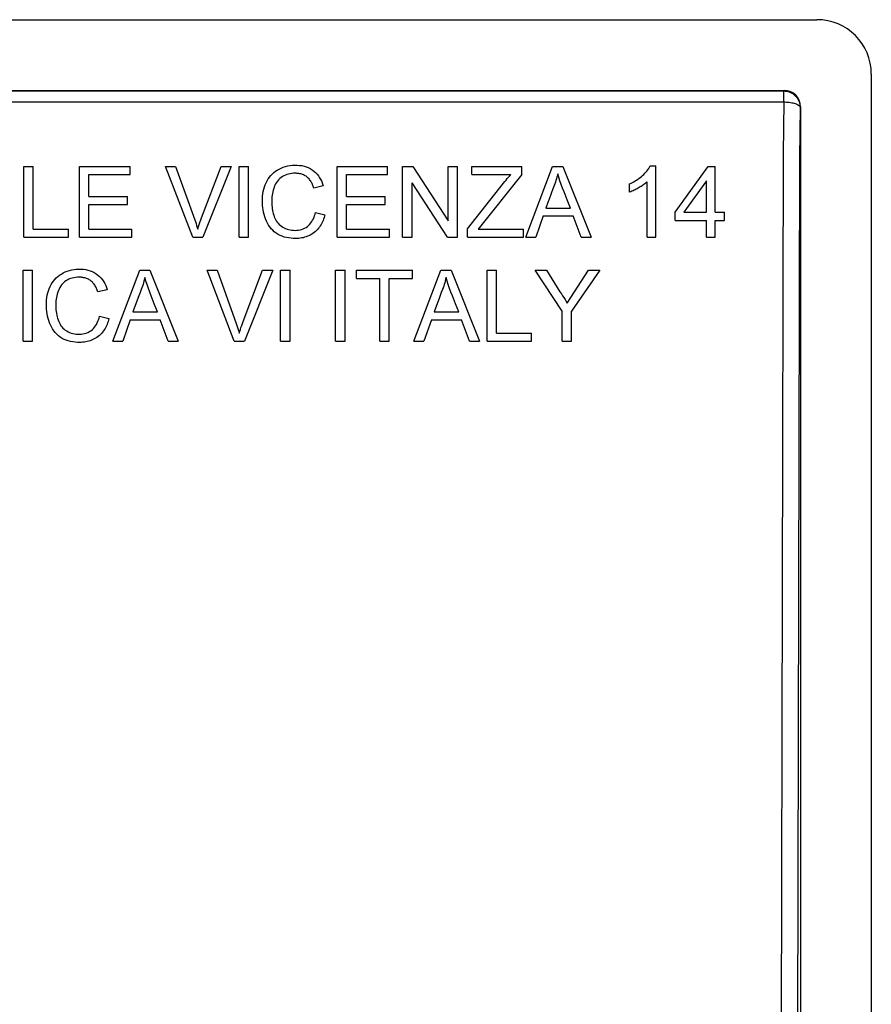
# Model space of a CAD drawing. Units: millimetres. Extents: x -72 to 72, y -45 to 45.
# Drawn here: x 57 to 72, y 27 to 45 of the extents above; entities that cross this region are included whole.
import ezdxf

# ---------------------------------------------------------------- set-up
doc = ezdxf.new("R2010")
doc.units = ezdxf.units.MM
doc.header["$LTSCALE"] = 16.335
for name, color, linetype in [('ASSI', 7, 'CONTINUOUS'), ('RACCORDO', 7, 'CONTINUOUS'), ('SUPERFICI', 7, 'CONTINUOUS')]:
    doc.layers.add(name, color=color, linetype=linetype)

msp = doc.modelspace()

# ---------------------------------------------------------------- linework, layer by layer
at = {"layer": 'ASSI', "color": 7, "linetype": 'CONTINUOUS'}
for p, q in [((-71.251, 45), (71.251, 45)), ((72.25, 44.001), (72.25, 3.6)), ((-70.65, 43.7), (70.65, 43.7)), ((70.95, 43.4), (70.95, 3.6)), ((56.662, 42.302), (56.835, 42.302)), ((56.662, 41), (56.662, 42.302)), ((56.835, 41.15), (56.835, 42.302)), ((57.688, 42.302), (58.619, 42.302)), ((57.688, 41), (57.688, 42.302)), ((58.619, 42.152), (58.619, 42.302)), ((59.271, 42.302), (59.455, 42.302)), ((59.771, 41), (59.271, 42.302)), ((59.933, 41.359), (60.292, 42.302)), ((60.478, 42.302), (59.958, 41)), ((60.292, 42.302), (60.478, 42.302)), ((60.623, 42.302), (60.797, 42.302)), ((60.623, 41), (60.623, 42.302)), ((60.797, 41), (60.797, 42.302)), ((62.423, 42.302), (63.354, 42.302)), ((62.423, 41), (62.423, 42.302)), ((63.354, 42.152), (63.354, 42.302)), ((63.63, 42.302), (63.815, 42.302)), ((63.63, 41), (63.63, 42.302)), ((63.815, 42.302), (64.467, 41.303)), ((64.467, 42.302), (64.64, 42.302)), ((64.467, 41.303), (64.467, 42.302)), ((64.64, 41), (64.64, 42.302)), ((64.901, 42.302), (65.824, 42.302)), ((64.901, 42.152), (64.901, 42.302)), ((65.824, 42.152), (65.824, 42.302)), ((65.894, 41), (66.389, 42.302)), ((66.389, 42.302), (66.576, 42.302)), ((66.576, 42.302), (67.098, 41)), ((68.185, 42.31), (68.287, 42.31)), ((68.287, 41), (68.287, 42.31)), ((68.642, 41.458), (69.249, 42.302)), ((69.249, 42.302), (69.376, 42.302)), ((69.376, 41.458), (69.376, 42.302)), ((57.861, 42.152), (58.619, 42.152)), ((57.861, 41.75), (57.861, 42.152)), ((62.596, 42.152), (63.354, 42.152)), ((62.596, 41.75), (62.596, 42.152)), ((64.901, 42.152), (65.623, 42.152)), ((65.824, 42.152), (65.019, 41.15)), ((68.129, 41), (68.129, 42.021)), ((69.218, 42.039), (68.8, 41.458)), ((69.218, 41.458), (69.218, 42.039)), ((62.17, 41.945), (61.997, 41.905)), ((63.804, 41), (63.804, 41.999)), ((64.456, 41), (63.804, 41.999)), ((64.822, 41.156), (65.487, 41.996)), ((66.395, 41.892), (66.361, 41.802)), ((67.805, 41.828), (67.805, 41.983)), ((57.861, 41.75), (58.572, 41.75)), ((58.572, 41.6), (58.572, 41.75)), ((62.596, 41.75), (63.307, 41.75)), ((63.307, 41.6), (63.307, 41.75)), ((66.307, 41.655), (66.264, 41.537)), ((66.318, 41.684), (66.307, 41.655)), ((66.361, 41.802), (66.318, 41.684)), ((66.716, 41.537), (66.656, 41.688)), ((57.861, 41.6), (58.572, 41.6)), ((57.861, 41.15), (57.861, 41.6)), ((62.596, 41.6), (63.307, 41.6)), ((62.596, 41.15), (62.596, 41.6)), ((66.264, 41.537), (66.716, 41.537)), ((62.028, 41.457), (62.202, 41.413)), ((66.214, 41.395), (66.077, 41)), ((66.214, 41.395), (66.768, 41.395)), ((66.913, 41), (66.768, 41.395)), ((68.642, 41.308), (68.642, 41.458)), ((68.642, 41.308), (69.218, 41.308)), ((68.8, 41.458), (69.218, 41.458)), ((69.218, 41), (69.218, 41.308)), ((69.376, 41.458), (69.549, 41.458)), ((69.376, 41.308), (69.549, 41.308)), ((69.376, 41), (69.376, 41.308)), ((69.549, 41.308), (69.549, 41.458)), ((56.835, 41.15), (57.482, 41.15)), ((57.482, 41), (57.482, 41.15)), ((57.861, 41.15), (58.65, 41.15)), ((58.65, 41), (58.65, 41.15)), ((62.596, 41.15), (63.386, 41.15)), ((63.386, 41), (63.386, 41.15)), ((64.822, 41), (64.822, 41.156)), ((65.019, 41.15), (65.856, 41.15)), ((65.856, 41), (65.856, 41.15)), ((56.662, 41), (57.482, 41)), ((57.688, 41), (58.65, 41)), ((59.771, 41), (59.958, 41)), ((60.623, 41), (60.797, 41)), ((62.423, 41), (63.386, 41)), ((63.63, 41), (63.804, 41)), ((64.456, 41), (64.64, 41)), ((64.822, 41), (65.856, 41)), ((65.894, 41), (66.077, 41)), ((66.913, 41), (67.098, 41)), ((68.129, 41), (68.287, 41)), ((69.218, 41), (69.376, 41)), ((56.651, 40.392), (56.824, 40.392)), ((56.651, 39.09), (56.651, 40.392)), ((56.824, 39.09), (56.824, 40.392)), ((58.299, 39.09), (58.794, 40.392)), ((58.794, 40.392), (58.981, 40.392)), ((58.981, 40.392), (59.503, 39.09)), ((60.033, 40.392), (60.218, 40.392)), ((60.534, 39.09), (60.033, 40.392)), ((60.696, 39.448), (61.055, 40.392)), ((61.24, 40.392), (60.721, 39.09)), ((61.055, 40.392), (61.24, 40.392)), ((61.386, 40.392), (61.56, 40.392)), ((61.386, 39.09), (61.386, 40.392)), ((61.56, 39.09), (61.56, 40.392)), ((62.396, 40.392), (62.57, 40.392)), ((62.396, 39.09), (62.396, 40.392)), ((62.57, 39.09), (62.57, 40.392)), ((62.783, 40.392), (63.809, 40.392)), ((62.783, 40.242), (62.783, 40.392)), ((63.809, 40.242), (63.809, 40.392)), ((63.839, 39.09), (64.334, 40.392)), ((64.334, 40.392), (64.522, 40.392)), ((64.522, 40.392), (65.043, 39.09)), ((65.182, 40.392), (65.356, 40.392)), ((65.182, 39.09), (65.182, 40.392)), ((65.356, 39.239), (65.356, 40.392)), ((66.067, 40.392), (66.274, 40.392)), ((66.564, 39.641), (66.067, 40.392)), ((66.274, 40.392), (66.524, 39.994)), ((66.657, 39.785), (67.049, 40.392)), ((67.259, 40.392), (66.738, 39.641)), ((67.049, 40.392), (67.259, 40.392)), ((62.783, 40.242), (63.209, 40.242)), ((63.209, 39.09), (63.209, 40.242)), ((63.383, 40.242), (63.809, 40.242)), ((63.383, 39.09), (63.383, 40.242)), ((58.198, 40.034), (58.024, 39.994)), ((58.766, 39.892), (58.668, 39.626)), ((58.8, 39.981), (58.766, 39.892)), ((64.306, 39.892), (64.209, 39.626)), ((64.34, 39.981), (64.306, 39.892)), ((59.121, 39.626), (59.061, 39.777)), ((64.661, 39.626), (64.601, 39.777)), ((58.056, 39.547), (58.229, 39.503)), ((58.619, 39.484), (58.482, 39.09)), ((58.619, 39.484), (59.173, 39.484)), ((58.668, 39.626), (59.121, 39.626)), ((59.318, 39.09), (59.173, 39.484)), ((64.159, 39.484), (64.022, 39.09)), ((64.159, 39.484), (64.713, 39.484)), ((64.209, 39.626), (64.661, 39.626)), ((64.859, 39.09), (64.713, 39.484)), ((66.564, 39.09), (66.564, 39.641)), ((66.738, 39.09), (66.738, 39.641)), ((65.356, 39.239), (66.003, 39.239)), ((66.003, 39.09), (66.003, 39.239)), ((56.651, 39.09), (56.824, 39.09)), ((58.299, 39.09), (58.482, 39.09)), ((59.318, 39.09), (59.503, 39.09)), ((60.534, 39.09), (60.721, 39.09)), ((61.386, 39.09), (61.56, 39.09)), ((62.396, 39.09), (62.57, 39.09)), ((63.209, 39.09), (63.383, 39.09)), ((63.839, 39.09), (64.022, 39.09)), ((64.859, 39.09), (65.043, 39.09)), ((65.182, 39.09), (66.003, 39.09)), ((66.564, 39.09), (66.738, 39.09))]:
    msp.add_line(p, q, dxfattribs=at)
at = {"layer": 'ASSI', "color": 250, "linetype": 'CONTINUOUS'}
for p, q in [((-70.639, 43.689), (70.639, 43.689)), ((70.639, 43.689), (70.65, 43.7)), ((70.639, 43.489), (70.639, 43.689)), ((-70.639, 43.489), (70.639, 43.489)), ((70.639, 43.489), (70.628, 42.542)), ((70.939, 43.389), (70.928, 42.458)), ((70.939, 43.389), (70.95, 43.4)), ((70.628, 42.542), (70.535, -0.785)), ((70.928, 42.458), (70.835, -2.285))]:
    msp.add_line(p, q, dxfattribs=at)
for points in [[(70.639, 43.689), (70.665, 43.688), (70.691, 43.684), (70.716, 43.678), (70.741, 43.671), (70.766, 43.661), (70.789, 43.648), (70.811, 43.634), (70.832, 43.618), (70.851, 43.601), (70.868, 43.582), (70.884, 43.561), (70.898, 43.539), (70.911, 43.516), (70.921, 43.491), (70.928, 43.466), (70.934, 43.441), (70.938, 43.415), (70.939, 43.389)], [(70.639, 43.489), (70.664, 43.488), (70.69, 43.486), (70.715, 43.484), (70.74, 43.482), (70.763, 43.478), (70.786, 43.474), (70.808, 43.469), (70.828, 43.464), (70.848, 43.458), (70.865, 43.452), (70.881, 43.445), (70.895, 43.438), (70.908, 43.43), (70.918, 43.422), (70.927, 43.414), (70.933, 43.406), (70.937, 43.398), (70.939, 43.389)]]:
    msp.add_lwpolyline(points, dxfattribs=at)
at = {"layer": 'ASSI', "color": 7, "linetype": 'CONTINUOUS'}
for points in [[(59.455, 42.302), (59.806, 41.322), (59.819, 41.287), (59.83, 41.251), (59.841, 41.216), (59.852, 41.181), (59.862, 41.146)], [(61.662, 40.976), (61.619, 40.977), (61.577, 40.98), (61.535, 40.986), (61.494, 40.993), (61.453, 41.004), (61.413, 41.017), (61.375, 41.033), (61.338, 41.051), (61.303, 41.073), (61.27, 41.098), (61.24, 41.127), (61.212, 41.157), (61.187, 41.189), (61.164, 41.224), (61.143, 41.26), (61.124, 41.298), (61.108, 41.337), (61.094, 41.377), (61.082, 41.417), (61.071, 41.459), (61.063, 41.501), (61.057, 41.543), (61.053, 41.586), (61.05, 41.628), (61.05, 41.671), (61.051, 41.715), (61.054, 41.757), (61.06, 41.8), (61.067, 41.843), (61.077, 41.884), (61.089, 41.924), (61.103, 41.964), (61.119, 42.001), (61.137, 42.037), (61.158, 42.071), (61.18, 42.103), (61.205, 42.133), (61.232, 42.162), (61.26, 42.188), (61.291, 42.212), (61.324, 42.234), (61.359, 42.254), (61.396, 42.272), (61.434, 42.287), (61.474, 42.3), (61.516, 42.311), (61.559, 42.318), (61.602, 42.324), (61.645, 42.326), (61.689, 42.325)], [(61.689, 42.325), (61.732, 42.322), (61.774, 42.316), (61.816, 42.307), (61.856, 42.295), (61.895, 42.28), (61.932, 42.261), (61.967, 42.24), (61.999, 42.215), (62.029, 42.188), (62.057, 42.159), (62.082, 42.127), (62.104, 42.093), (62.125, 42.058), (62.142, 42.022), (62.157, 41.984), (62.17, 41.945)], [(67.805, 41.983), (67.831, 41.995), (67.856, 42.008), (67.881, 42.021), (67.905, 42.036), (67.929, 42.051), (67.953, 42.066), (67.976, 42.083), (67.999, 42.1), (68.021, 42.118), (68.042, 42.136), (68.064, 42.155), (68.084, 42.175), (68.103, 42.196), (68.122, 42.217), (68.14, 42.239), (68.156, 42.262), (68.171, 42.286), (68.185, 42.31)], [(61.652, 42.176), (61.621, 42.175), (61.591, 42.172), (61.561, 42.168), (61.532, 42.161), (61.502, 42.153), (61.474, 42.142), (61.446, 42.129), (61.42, 42.114), (61.394, 42.097), (61.371, 42.078), (61.348, 42.056), (61.328, 42.032), (61.31, 42.007), (61.294, 41.98), (61.28, 41.952), (61.268, 41.924), (61.258, 41.894), (61.249, 41.864), (61.241, 41.834), (61.235, 41.803), (61.231, 41.773), (61.227, 41.742), (61.225, 41.711), (61.224, 41.68), (61.223, 41.649), (61.224, 41.617), (61.226, 41.586), (61.229, 41.555), (61.233, 41.524), (61.238, 41.493), (61.244, 41.463), (61.251, 41.434), (61.26, 41.405), (61.27, 41.378), (61.281, 41.351), (61.293, 41.326), (61.307, 41.302), (61.323, 41.279), (61.34, 41.257), (61.359, 41.237), (61.379, 41.219), (61.401, 41.202), (61.425, 41.186), (61.45, 41.172), (61.476, 41.16), (61.504, 41.15), (61.532, 41.141), (61.562, 41.135), (61.592, 41.13), (61.622, 41.127), (61.653, 41.126)], [(61.997, 41.905), (61.991, 41.921), (61.986, 41.937), (61.979, 41.953), (61.972, 41.969), (61.965, 41.985), (61.957, 42), (61.949, 42.015), (61.939, 42.03), (61.93, 42.045), (61.919, 42.059), (61.908, 42.073), (61.895, 42.086), (61.882, 42.098), (61.869, 42.11), (61.854, 42.12), (61.839, 42.13), (61.823, 42.138), (61.807, 42.146), (61.791, 42.152), (61.774, 42.158), (61.757, 42.163), (61.74, 42.167), (61.722, 42.17), (61.705, 42.173), (61.687, 42.174), (61.67, 42.176), (61.652, 42.176)], [(65.487, 41.996), (65.509, 42.024), (65.532, 42.051), (65.554, 42.077), (65.577, 42.103), (65.6, 42.128), (65.623, 42.152)], [(66.483, 42.168), (66.476, 42.137), (66.468, 42.105), (66.46, 42.074), (66.45, 42.044), (66.44, 42.013), (66.429, 41.982), (66.418, 41.952), (66.395, 41.892)], [(66.656, 41.688), (66.6, 41.833), (66.573, 41.903), (66.548, 41.971), (66.524, 42.038), (66.503, 42.104), (66.483, 42.168)], [(68.129, 42.021), (68.114, 42.007), (68.098, 41.994), (68.083, 41.982), (68.067, 41.97), (68.05, 41.958), (68.033, 41.946), (68.016, 41.935), (67.999, 41.924), (67.981, 41.914), (67.963, 41.903), (67.945, 41.893), (67.926, 41.883), (67.907, 41.873), (67.887, 41.863), (67.868, 41.854), (67.847, 41.845), (67.826, 41.836), (67.805, 41.828)], [(59.862, 41.146), (59.872, 41.181), (59.883, 41.216), (59.895, 41.251), (59.907, 41.287), (59.92, 41.323), (59.933, 41.359)], [(61.653, 41.126), (61.683, 41.128), (61.714, 41.131), (61.743, 41.137), (61.772, 41.145), (61.8, 41.155), (61.827, 41.167), (61.853, 41.182), (61.878, 41.198), (61.901, 41.217), (61.922, 41.239), (61.941, 41.262), (61.959, 41.287), (61.975, 41.313), (61.989, 41.34), (62.001, 41.368), (62.012, 41.397), (62.021, 41.427), (62.028, 41.457)], [(62.202, 41.413), (62.195, 41.387), (62.186, 41.361), (62.177, 41.335), (62.167, 41.309), (62.156, 41.284), (62.143, 41.259), (62.13, 41.235), (62.116, 41.211), (62.1, 41.188), (62.083, 41.165), (62.065, 41.144), (62.046, 41.123), (62.025, 41.104), (62.003, 41.086), (61.981, 41.069), (61.957, 41.054), (61.932, 41.04), (61.907, 41.028), (61.881, 41.017), (61.855, 41.007), (61.828, 40.999), (61.801, 40.992), (61.773, 40.986), (61.746, 40.982), (61.718, 40.979), (61.69, 40.977), (61.662, 40.976)], [(57.69, 39.066), (57.647, 39.067), (57.605, 39.07), (57.563, 39.075), (57.522, 39.083), (57.481, 39.093), (57.441, 39.106), (57.403, 39.122), (57.366, 39.141), (57.331, 39.162), (57.298, 39.188), (57.268, 39.216), (57.24, 39.246), (57.214, 39.279), (57.191, 39.313), (57.17, 39.35), (57.152, 39.387), (57.135, 39.426), (57.121, 39.466), (57.109, 39.507), (57.099, 39.549), (57.09, 39.591), (57.084, 39.633), (57.08, 39.676), (57.078, 39.719), (57.077, 39.762), (57.078, 39.805), (57.082, 39.848), (57.087, 39.891), (57.095, 39.933), (57.104, 39.975), (57.116, 40.015), (57.131, 40.054), (57.147, 40.092), (57.166, 40.128), (57.186, 40.162), (57.209, 40.194), (57.233, 40.224), (57.26, 40.252), (57.289, 40.278), (57.32, 40.302), (57.353, 40.324), (57.387, 40.344), (57.424, 40.362), (57.462, 40.377), (57.502, 40.39), (57.543, 40.4), (57.586, 40.408), (57.628, 40.413), (57.672, 40.415), (57.716, 40.415)], [(57.716, 40.415), (57.759, 40.412), (57.801, 40.406), (57.843, 40.397), (57.883, 40.385), (57.922, 40.369), (57.959, 40.351), (57.994, 40.329), (58.027, 40.305), (58.057, 40.277), (58.084, 40.248), (58.109, 40.216), (58.132, 40.183), (58.152, 40.148), (58.17, 40.111), (58.185, 40.073), (58.198, 40.034)], [(60.218, 40.392), (60.569, 39.412), (60.581, 39.376), (60.593, 39.341), (60.604, 39.305), (60.615, 39.27), (60.624, 39.236)], [(57.679, 40.265), (57.647, 40.264), (57.615, 40.261), (57.584, 40.256), (57.552, 40.249), (57.521, 40.239), (57.491, 40.227), (57.463, 40.213), (57.435, 40.196), (57.409, 40.177), (57.385, 40.155), (57.363, 40.131), (57.343, 40.105), (57.326, 40.077), (57.311, 40.048), (57.298, 40.018), (57.286, 39.988), (57.277, 39.956), (57.269, 39.925), (57.263, 39.893), (57.258, 39.861), (57.254, 39.829), (57.252, 39.796), (57.251, 39.764), (57.251, 39.732), (57.252, 39.699), (57.254, 39.667), (57.257, 39.634), (57.262, 39.602), (57.268, 39.57), (57.275, 39.539), (57.283, 39.509), (57.292, 39.48), (57.304, 39.451), (57.316, 39.424), (57.33, 39.399), (57.346, 39.374), (57.363, 39.352), (57.383, 39.33), (57.404, 39.311), (57.426, 39.293), (57.451, 39.277), (57.477, 39.262), (57.504, 39.25), (57.533, 39.239), (57.562, 39.23), (57.593, 39.223), (57.624, 39.219), (57.656, 39.216), (57.688, 39.216)], [(58.024, 39.994), (58.019, 40.01), (58.013, 40.027), (58.007, 40.043), (58, 40.058), (57.992, 40.074), (57.985, 40.09), (57.976, 40.105), (57.967, 40.12), (57.957, 40.135), (57.946, 40.149), (57.935, 40.163), (57.923, 40.175), (57.91, 40.188), (57.896, 40.199), (57.882, 40.21), (57.866, 40.219), (57.851, 40.227), (57.834, 40.235), (57.818, 40.242), (57.801, 40.247), (57.784, 40.252), (57.767, 40.256), (57.75, 40.26), (57.732, 40.262), (57.715, 40.264), (57.697, 40.265), (57.679, 40.265)], [(58.888, 40.258), (58.881, 40.226), (58.873, 40.195), (58.865, 40.164), (58.855, 40.133), (58.845, 40.102), (58.834, 40.072), (58.823, 40.042), (58.8, 39.981)], [(59.061, 39.777), (59.005, 39.922), (58.978, 39.992), (58.953, 40.06), (58.929, 40.128), (58.908, 40.193), (58.888, 40.258)], [(64.428, 40.258), (64.421, 40.226), (64.413, 40.195), (64.405, 40.164), (64.395, 40.133), (64.385, 40.102), (64.374, 40.072), (64.363, 40.042), (64.34, 39.981)], [(64.601, 39.777), (64.545, 39.922), (64.518, 39.992), (64.493, 40.06), (64.47, 40.128), (64.448, 40.193), (64.428, 40.258)], [(66.524, 39.994), (66.549, 39.959), (66.573, 39.924), (66.596, 39.889), (66.617, 39.854), (66.638, 39.819), (66.657, 39.785)], [(57.688, 39.216), (57.719, 39.218), (57.751, 39.222), (57.781, 39.229), (57.811, 39.238), (57.84, 39.25), (57.868, 39.264), (57.894, 39.28), (57.919, 39.299), (57.942, 39.32), (57.963, 39.344), (57.982, 39.369), (57.999, 39.396), (58.014, 39.425), (58.027, 39.454), (58.038, 39.484), (58.048, 39.515), (58.056, 39.547)], [(58.229, 39.503), (58.222, 39.476), (58.214, 39.45), (58.204, 39.424), (58.194, 39.398), (58.183, 39.373), (58.171, 39.348), (58.157, 39.324), (58.143, 39.3), (58.127, 39.277), (58.11, 39.255), (58.092, 39.233), (58.073, 39.213), (58.052, 39.193), (58.031, 39.175), (58.008, 39.159), (57.984, 39.143), (57.959, 39.13), (57.934, 39.117), (57.908, 39.106), (57.882, 39.097), (57.855, 39.089), (57.828, 39.082), (57.801, 39.076), (57.773, 39.072), (57.745, 39.068), (57.718, 39.066), (57.69, 39.066)], [(60.624, 39.236), (60.635, 39.27), (60.646, 39.306), (60.657, 39.341), (60.67, 39.376), (60.683, 39.412), (60.696, 39.448)]]:
    msp.add_lwpolyline(points, dxfattribs=at)
for centre, major_axis, start_param, end_param in [((71.249, 43.999), (-0.708, -0.708), 2.356803, 3.926382), ((70.65, 43.4), (0.212, 0.212), -0.784789, 0.784789)]:
    msp.add_ellipse(centre, major_axis=major_axis, ratio=0.998783, start_param=start_param, end_param=end_param, dxfattribs=at)
at = {"layer": 'RACCORDO', "color": 7, "linetype": 'CONTINUOUS'}
for p, q in [((-71.251, 45), (71.251, 45)), ((72.25, 44.001), (72.25, 3.6)), ((-70.65, 43.7), (70.65, 43.7)), ((70.95, 43.4), (70.95, 3.6))]:
    msp.add_line(p, q, dxfattribs=at)
at = {"layer": 'RACCORDO', "color": 250, "linetype": 'CONTINUOUS'}
for p, q in [((-70.639, 43.689), (70.639, 43.689)), ((70.639, 43.689), (70.65, 43.7)), ((70.639, 43.489), (70.639, 43.689)), ((-70.639, 43.489), (70.639, 43.489)), ((70.639, 43.489), (70.628, 42.542)), ((70.939, 43.389), (70.928, 42.458)), ((70.939, 43.389), (70.95, 43.4)), ((70.628, 42.542), (70.535, -0.785)), ((70.928, 42.458), (70.835, -2.285))]:
    msp.add_line(p, q, dxfattribs=at)
for points in [[(70.639, 43.689), (70.665, 43.688), (70.691, 43.684), (70.716, 43.678), (70.741, 43.671), (70.766, 43.661), (70.789, 43.648), (70.811, 43.634), (70.832, 43.618), (70.851, 43.601), (70.868, 43.582), (70.884, 43.561), (70.898, 43.539), (70.911, 43.516), (70.921, 43.491), (70.928, 43.466), (70.934, 43.441), (70.938, 43.415), (70.939, 43.389)], [(70.639, 43.489), (70.664, 43.488), (70.69, 43.486), (70.715, 43.484), (70.74, 43.482), (70.763, 43.478), (70.786, 43.474), (70.808, 43.469), (70.828, 43.464), (70.848, 43.458), (70.865, 43.452), (70.881, 43.445), (70.895, 43.438), (70.908, 43.43), (70.918, 43.422), (70.927, 43.414), (70.933, 43.406), (70.937, 43.398), (70.939, 43.389)]]:
    msp.add_lwpolyline(points, dxfattribs=at)
at = {"layer": 'RACCORDO', "color": 7, "linetype": 'CONTINUOUS'}
for centre, major_axis, start_param, end_param in [((71.249, 43.999), (-0.708, -0.708), 2.356803, 3.926382), ((70.65, 43.4), (0.212, 0.212), -0.784789, 0.784789)]:
    msp.add_ellipse(centre, major_axis=major_axis, ratio=0.998783, start_param=start_param, end_param=end_param, dxfattribs=at)
at = {"layer": 'SUPERFICI', "color": 7, "linetype": 'CONTINUOUS'}
for p, q in [((56.662, 42.302), (56.835, 42.302)), ((56.662, 41), (56.662, 42.302)), ((56.835, 41.15), (56.835, 42.302)), ((57.688, 42.302), (58.619, 42.302)), ((57.688, 41), (57.688, 42.302)), ((58.619, 42.152), (58.619, 42.302)), ((59.271, 42.302), (59.455, 42.302)), ((59.771, 41), (59.271, 42.302)), ((59.933, 41.359), (60.292, 42.302)), ((60.478, 42.302), (59.958, 41)), ((60.292, 42.302), (60.478, 42.302)), ((60.623, 42.302), (60.797, 42.302)), ((60.623, 41), (60.623, 42.302)), ((60.797, 41), (60.797, 42.302)), ((62.423, 42.302), (63.354, 42.302)), ((62.423, 41), (62.423, 42.302)), ((63.354, 42.152), (63.354, 42.302)), ((63.63, 42.302), (63.815, 42.302)), ((63.63, 41), (63.63, 42.302)), ((63.815, 42.302), (64.467, 41.303)), ((64.467, 42.302), (64.64, 42.302)), ((64.467, 41.303), (64.467, 42.302)), ((64.64, 41), (64.64, 42.302)), ((64.901, 42.302), (65.824, 42.302)), ((64.901, 42.152), (64.901, 42.302)), ((65.824, 42.152), (65.824, 42.302)), ((65.894, 41), (66.389, 42.302)), ((66.389, 42.302), (66.576, 42.302)), ((66.576, 42.302), (67.098, 41)), ((68.185, 42.31), (68.287, 42.31)), ((68.287, 41), (68.287, 42.31)), ((68.642, 41.458), (69.249, 42.302)), ((69.249, 42.302), (69.376, 42.302)), ((69.376, 41.458), (69.376, 42.302)), ((57.861, 42.152), (58.619, 42.152)), ((57.861, 41.75), (57.861, 42.152)), ((62.596, 42.152), (63.354, 42.152)), ((62.596, 41.75), (62.596, 42.152)), ((64.901, 42.152), (65.623, 42.152)), ((65.824, 42.152), (65.019, 41.15)), ((68.129, 41), (68.129, 42.021)), ((69.218, 42.039), (68.8, 41.458)), ((69.218, 41.458), (69.218, 42.039)), ((62.17, 41.945), (61.997, 41.905)), ((63.804, 41), (63.804, 41.999)), ((64.456, 41), (63.804, 41.999)), ((64.822, 41.156), (65.487, 41.996)), ((66.395, 41.892), (66.361, 41.802)), ((67.805, 41.828), (67.805, 41.983)), ((57.861, 41.75), (58.572, 41.75)), ((58.572, 41.6), (58.572, 41.75)), ((62.596, 41.75), (63.307, 41.75)), ((63.307, 41.6), (63.307, 41.75)), ((66.307, 41.655), (66.264, 41.537)), ((66.318, 41.684), (66.307, 41.655)), ((66.361, 41.802), (66.318, 41.684)), ((66.716, 41.537), (66.656, 41.688)), ((57.861, 41.6), (58.572, 41.6)), ((57.861, 41.15), (57.861, 41.6)), ((62.596, 41.6), (63.307, 41.6)), ((62.596, 41.15), (62.596, 41.6)), ((66.264, 41.537), (66.716, 41.537)), ((62.028, 41.457), (62.202, 41.413)), ((66.214, 41.395), (66.077, 41)), ((66.214, 41.395), (66.768, 41.395)), ((66.913, 41), (66.768, 41.395)), ((68.642, 41.308), (68.642, 41.458)), ((68.642, 41.308), (69.218, 41.308)), ((68.8, 41.458), (69.218, 41.458)), ((69.218, 41), (69.218, 41.308)), ((69.376, 41.458), (69.549, 41.458)), ((69.376, 41.308), (69.549, 41.308)), ((69.376, 41), (69.376, 41.308)), ((69.549, 41.308), (69.549, 41.458)), ((56.835, 41.15), (57.482, 41.15)), ((57.482, 41), (57.482, 41.15)), ((57.861, 41.15), (58.65, 41.15)), ((58.65, 41), (58.65, 41.15)), ((62.596, 41.15), (63.386, 41.15)), ((63.386, 41), (63.386, 41.15)), ((64.822, 41), (64.822, 41.156)), ((65.019, 41.15), (65.856, 41.15)), ((65.856, 41), (65.856, 41.15)), ((56.662, 41), (57.482, 41)), ((57.688, 41), (58.65, 41)), ((59.771, 41), (59.958, 41)), ((60.623, 41), (60.797, 41)), ((62.423, 41), (63.386, 41)), ((63.63, 41), (63.804, 41)), ((64.456, 41), (64.64, 41)), ((64.822, 41), (65.856, 41)), ((65.894, 41), (66.077, 41)), ((66.913, 41), (67.098, 41)), ((68.129, 41), (68.287, 41)), ((69.218, 41), (69.376, 41)), ((56.651, 40.392), (56.824, 40.392)), ((56.651, 39.09), (56.651, 40.392)), ((56.824, 39.09), (56.824, 40.392)), ((58.299, 39.09), (58.794, 40.392)), ((58.794, 40.392), (58.981, 40.392)), ((58.981, 40.392), (59.503, 39.09)), ((60.033, 40.392), (60.218, 40.392)), ((60.534, 39.09), (60.033, 40.392)), ((60.696, 39.448), (61.055, 40.392)), ((61.24, 40.392), (60.721, 39.09)), ((61.055, 40.392), (61.24, 40.392)), ((61.386, 40.392), (61.56, 40.392)), ((61.386, 39.09), (61.386, 40.392)), ((61.56, 39.09), (61.56, 40.392)), ((62.396, 40.392), (62.57, 40.392)), ((62.396, 39.09), (62.396, 40.392)), ((62.57, 39.09), (62.57, 40.392)), ((62.783, 40.392), (63.809, 40.392)), ((62.783, 40.242), (62.783, 40.392)), ((63.809, 40.242), (63.809, 40.392)), ((63.839, 39.09), (64.334, 40.392)), ((64.334, 40.392), (64.522, 40.392)), ((64.522, 40.392), (65.043, 39.09)), ((65.182, 40.392), (65.356, 40.392)), ((65.182, 39.09), (65.182, 40.392)), ((65.356, 39.239), (65.356, 40.392)), ((66.067, 40.392), (66.274, 40.392)), ((66.564, 39.641), (66.067, 40.392)), ((66.274, 40.392), (66.524, 39.994)), ((66.657, 39.785), (67.049, 40.392)), ((67.259, 40.392), (66.738, 39.641)), ((67.049, 40.392), (67.259, 40.392)), ((62.783, 40.242), (63.209, 40.242)), ((63.209, 39.09), (63.209, 40.242)), ((63.383, 40.242), (63.809, 40.242)), ((63.383, 39.09), (63.383, 40.242)), ((58.198, 40.034), (58.024, 39.994)), ((58.766, 39.892), (58.668, 39.626)), ((58.8, 39.981), (58.766, 39.892)), ((64.306, 39.892), (64.209, 39.626)), ((64.34, 39.981), (64.306, 39.892)), ((59.121, 39.626), (59.061, 39.777)), ((64.661, 39.626), (64.601, 39.777)), ((58.056, 39.547), (58.229, 39.503)), ((58.619, 39.484), (58.482, 39.09)), ((58.619, 39.484), (59.173, 39.484)), ((58.668, 39.626), (59.121, 39.626)), ((59.318, 39.09), (59.173, 39.484)), ((64.159, 39.484), (64.022, 39.09)), ((64.159, 39.484), (64.713, 39.484)), ((64.209, 39.626), (64.661, 39.626)), ((64.859, 39.09), (64.713, 39.484)), ((66.564, 39.09), (66.564, 39.641)), ((66.738, 39.09), (66.738, 39.641)), ((65.356, 39.239), (66.003, 39.239)), ((66.003, 39.09), (66.003, 39.239)), ((56.651, 39.09), (56.824, 39.09)), ((58.299, 39.09), (58.482, 39.09)), ((59.318, 39.09), (59.503, 39.09)), ((60.534, 39.09), (60.721, 39.09)), ((61.386, 39.09), (61.56, 39.09)), ((62.396, 39.09), (62.57, 39.09)), ((63.209, 39.09), (63.383, 39.09)), ((63.839, 39.09), (64.022, 39.09)), ((64.859, 39.09), (65.043, 39.09)), ((65.182, 39.09), (66.003, 39.09)), ((66.564, 39.09), (66.738, 39.09))]:
    msp.add_line(p, q, dxfattribs=at)
for points in [[(59.455, 42.302), (59.806, 41.322), (59.819, 41.287), (59.83, 41.251), (59.841, 41.216), (59.852, 41.181), (59.862, 41.146)], [(61.662, 40.976), (61.619, 40.977), (61.577, 40.98), (61.535, 40.986), (61.494, 40.993), (61.453, 41.004), (61.413, 41.017), (61.375, 41.033), (61.338, 41.051), (61.303, 41.073), (61.27, 41.098), (61.24, 41.127), (61.212, 41.157), (61.187, 41.189), (61.164, 41.224), (61.143, 41.26), (61.124, 41.298), (61.108, 41.337), (61.094, 41.377), (61.082, 41.417), (61.071, 41.459), (61.063, 41.501), (61.057, 41.543), (61.053, 41.586), (61.05, 41.628), (61.05, 41.671), (61.051, 41.715), (61.054, 41.757), (61.06, 41.8), (61.067, 41.843), (61.077, 41.884), (61.089, 41.924), (61.103, 41.964), (61.119, 42.001), (61.137, 42.037), (61.158, 42.071), (61.18, 42.103), (61.205, 42.133), (61.232, 42.162), (61.26, 42.188), (61.291, 42.212), (61.324, 42.234), (61.359, 42.254), (61.396, 42.272), (61.434, 42.287), (61.474, 42.3), (61.516, 42.311), (61.559, 42.318), (61.602, 42.324), (61.645, 42.326), (61.689, 42.325)], [(61.689, 42.325), (61.732, 42.322), (61.774, 42.316), (61.816, 42.307), (61.856, 42.295), (61.895, 42.28), (61.932, 42.261), (61.967, 42.24), (61.999, 42.215), (62.029, 42.188), (62.057, 42.159), (62.082, 42.127), (62.104, 42.093), (62.125, 42.058), (62.142, 42.022), (62.157, 41.984), (62.17, 41.945)], [(67.805, 41.983), (67.831, 41.995), (67.856, 42.008), (67.881, 42.021), (67.905, 42.036), (67.929, 42.051), (67.953, 42.066), (67.976, 42.083), (67.999, 42.1), (68.021, 42.118), (68.042, 42.136), (68.064, 42.155), (68.084, 42.175), (68.103, 42.196), (68.122, 42.217), (68.14, 42.239), (68.156, 42.262), (68.171, 42.286), (68.185, 42.31)], [(61.652, 42.176), (61.621, 42.175), (61.591, 42.172), (61.561, 42.168), (61.532, 42.161), (61.502, 42.153), (61.474, 42.142), (61.446, 42.129), (61.42, 42.114), (61.394, 42.097), (61.371, 42.078), (61.348, 42.056), (61.328, 42.032), (61.31, 42.007), (61.294, 41.98), (61.28, 41.952), (61.268, 41.924), (61.258, 41.894), (61.249, 41.864), (61.241, 41.834), (61.235, 41.803), (61.231, 41.773), (61.227, 41.742), (61.225, 41.711), (61.224, 41.68), (61.223, 41.649), (61.224, 41.617), (61.226, 41.586), (61.229, 41.555), (61.233, 41.524), (61.238, 41.493), (61.244, 41.463), (61.251, 41.434), (61.26, 41.405), (61.27, 41.378), (61.281, 41.351), (61.293, 41.326), (61.307, 41.302), (61.323, 41.279), (61.34, 41.257), (61.359, 41.237), (61.379, 41.219), (61.401, 41.202), (61.425, 41.186), (61.45, 41.172), (61.476, 41.16), (61.504, 41.15), (61.532, 41.141), (61.562, 41.135), (61.592, 41.13), (61.622, 41.127), (61.653, 41.126)], [(61.997, 41.905), (61.991, 41.921), (61.986, 41.937), (61.979, 41.953), (61.972, 41.969), (61.965, 41.985), (61.957, 42), (61.949, 42.015), (61.939, 42.03), (61.93, 42.045), (61.919, 42.059), (61.908, 42.073), (61.895, 42.086), (61.882, 42.098), (61.869, 42.11), (61.854, 42.12), (61.839, 42.13), (61.823, 42.138), (61.807, 42.146), (61.791, 42.152), (61.774, 42.158), (61.757, 42.163), (61.74, 42.167), (61.722, 42.17), (61.705, 42.173), (61.687, 42.174), (61.67, 42.176), (61.652, 42.176)], [(65.487, 41.996), (65.509, 42.024), (65.532, 42.051), (65.554, 42.077), (65.577, 42.103), (65.6, 42.128), (65.623, 42.152)], [(66.483, 42.168), (66.476, 42.137), (66.468, 42.105), (66.46, 42.074), (66.45, 42.044), (66.44, 42.013), (66.429, 41.982), (66.418, 41.952), (66.395, 41.892)], [(66.656, 41.688), (66.6, 41.833), (66.573, 41.903), (66.548, 41.971), (66.524, 42.038), (66.503, 42.104), (66.483, 42.168)], [(68.129, 42.021), (68.114, 42.007), (68.098, 41.994), (68.083, 41.982), (68.067, 41.97), (68.05, 41.958), (68.033, 41.946), (68.016, 41.935), (67.999, 41.924), (67.981, 41.914), (67.963, 41.903), (67.945, 41.893), (67.926, 41.883), (67.907, 41.873), (67.887, 41.863), (67.868, 41.854), (67.847, 41.845), (67.826, 41.836), (67.805, 41.828)], [(59.862, 41.146), (59.872, 41.181), (59.883, 41.216), (59.895, 41.251), (59.907, 41.287), (59.92, 41.323), (59.933, 41.359)], [(61.653, 41.126), (61.683, 41.128), (61.714, 41.131), (61.743, 41.137), (61.772, 41.145), (61.8, 41.155), (61.827, 41.167), (61.853, 41.182), (61.878, 41.198), (61.901, 41.217), (61.922, 41.239), (61.941, 41.262), (61.959, 41.287), (61.975, 41.313), (61.989, 41.34), (62.001, 41.368), (62.012, 41.397), (62.021, 41.427), (62.028, 41.457)], [(62.202, 41.413), (62.195, 41.387), (62.186, 41.361), (62.177, 41.335), (62.167, 41.309), (62.156, 41.284), (62.143, 41.259), (62.13, 41.235), (62.116, 41.211), (62.1, 41.188), (62.083, 41.165), (62.065, 41.144), (62.046, 41.123), (62.025, 41.104), (62.003, 41.086), (61.981, 41.069), (61.957, 41.054), (61.932, 41.04), (61.907, 41.028), (61.881, 41.017), (61.855, 41.007), (61.828, 40.999), (61.801, 40.992), (61.773, 40.986), (61.746, 40.982), (61.718, 40.979), (61.69, 40.977), (61.662, 40.976)], [(57.69, 39.066), (57.647, 39.067), (57.605, 39.07), (57.563, 39.075), (57.522, 39.083), (57.481, 39.093), (57.441, 39.106), (57.403, 39.122), (57.366, 39.141), (57.331, 39.162), (57.298, 39.188), (57.268, 39.216), (57.24, 39.246), (57.214, 39.279), (57.191, 39.313), (57.17, 39.35), (57.152, 39.387), (57.135, 39.426), (57.121, 39.466), (57.109, 39.507), (57.099, 39.549), (57.09, 39.591), (57.084, 39.633), (57.08, 39.676), (57.078, 39.719), (57.077, 39.762), (57.078, 39.805), (57.082, 39.848), (57.087, 39.891), (57.095, 39.933), (57.104, 39.975), (57.116, 40.015), (57.131, 40.054), (57.147, 40.092), (57.166, 40.128), (57.186, 40.162), (57.209, 40.194), (57.233, 40.224), (57.26, 40.252), (57.289, 40.278), (57.32, 40.302), (57.353, 40.324), (57.387, 40.344), (57.424, 40.362), (57.462, 40.377), (57.502, 40.39), (57.543, 40.4), (57.586, 40.408), (57.628, 40.413), (57.672, 40.415), (57.716, 40.415)], [(57.716, 40.415), (57.759, 40.412), (57.801, 40.406), (57.843, 40.397), (57.883, 40.385), (57.922, 40.369), (57.959, 40.351), (57.994, 40.329), (58.027, 40.305), (58.057, 40.277), (58.084, 40.248), (58.109, 40.216), (58.132, 40.183), (58.152, 40.148), (58.17, 40.111), (58.185, 40.073), (58.198, 40.034)], [(60.218, 40.392), (60.569, 39.412), (60.581, 39.376), (60.593, 39.341), (60.604, 39.305), (60.615, 39.27), (60.624, 39.236)], [(57.679, 40.265), (57.647, 40.264), (57.615, 40.261), (57.584, 40.256), (57.552, 40.249), (57.521, 40.239), (57.491, 40.227), (57.463, 40.213), (57.435, 40.196), (57.409, 40.177), (57.385, 40.155), (57.363, 40.131), (57.343, 40.105), (57.326, 40.077), (57.311, 40.048), (57.298, 40.018), (57.286, 39.988), (57.277, 39.956), (57.269, 39.925), (57.263, 39.893), (57.258, 39.861), (57.254, 39.829), (57.252, 39.796), (57.251, 39.764), (57.251, 39.732), (57.252, 39.699), (57.254, 39.667), (57.257, 39.634), (57.262, 39.602), (57.268, 39.57), (57.275, 39.539), (57.283, 39.509), (57.292, 39.48), (57.304, 39.451), (57.316, 39.424), (57.33, 39.399), (57.346, 39.374), (57.363, 39.352), (57.383, 39.33), (57.404, 39.311), (57.426, 39.293), (57.451, 39.277), (57.477, 39.262), (57.504, 39.25), (57.533, 39.239), (57.562, 39.23), (57.593, 39.223), (57.624, 39.219), (57.656, 39.216), (57.688, 39.216)], [(58.024, 39.994), (58.019, 40.01), (58.013, 40.027), (58.007, 40.043), (58, 40.058), (57.992, 40.074), (57.985, 40.09), (57.976, 40.105), (57.967, 40.12), (57.957, 40.135), (57.946, 40.149), (57.935, 40.163), (57.923, 40.175), (57.91, 40.188), (57.896, 40.199), (57.882, 40.21), (57.866, 40.219), (57.851, 40.227), (57.834, 40.235), (57.818, 40.242), (57.801, 40.247), (57.784, 40.252), (57.767, 40.256), (57.75, 40.26), (57.732, 40.262), (57.715, 40.264), (57.697, 40.265), (57.679, 40.265)], [(58.888, 40.258), (58.881, 40.226), (58.873, 40.195), (58.865, 40.164), (58.855, 40.133), (58.845, 40.102), (58.834, 40.072), (58.823, 40.042), (58.8, 39.981)], [(59.061, 39.777), (59.005, 39.922), (58.978, 39.992), (58.953, 40.06), (58.929, 40.128), (58.908, 40.193), (58.888, 40.258)], [(64.428, 40.258), (64.421, 40.226), (64.413, 40.195), (64.405, 40.164), (64.395, 40.133), (64.385, 40.102), (64.374, 40.072), (64.363, 40.042), (64.34, 39.981)], [(64.601, 39.777), (64.545, 39.922), (64.518, 39.992), (64.493, 40.06), (64.47, 40.128), (64.448, 40.193), (64.428, 40.258)], [(66.524, 39.994), (66.549, 39.959), (66.573, 39.924), (66.596, 39.889), (66.617, 39.854), (66.638, 39.819), (66.657, 39.785)], [(57.688, 39.216), (57.719, 39.218), (57.751, 39.222), (57.781, 39.229), (57.811, 39.238), (57.84, 39.25), (57.868, 39.264), (57.894, 39.28), (57.919, 39.299), (57.942, 39.32), (57.963, 39.344), (57.982, 39.369), (57.999, 39.396), (58.014, 39.425), (58.027, 39.454), (58.038, 39.484), (58.048, 39.515), (58.056, 39.547)], [(58.229, 39.503), (58.222, 39.476), (58.214, 39.45), (58.204, 39.424), (58.194, 39.398), (58.183, 39.373), (58.171, 39.348), (58.157, 39.324), (58.143, 39.3), (58.127, 39.277), (58.11, 39.255), (58.092, 39.233), (58.073, 39.213), (58.052, 39.193), (58.031, 39.175), (58.008, 39.159), (57.984, 39.143), (57.959, 39.13), (57.934, 39.117), (57.908, 39.106), (57.882, 39.097), (57.855, 39.089), (57.828, 39.082), (57.801, 39.076), (57.773, 39.072), (57.745, 39.068), (57.718, 39.066), (57.69, 39.066)], [(60.624, 39.236), (60.635, 39.27), (60.646, 39.306), (60.657, 39.341), (60.67, 39.376), (60.683, 39.412), (60.696, 39.448)]]:
    msp.add_lwpolyline(points, dxfattribs=at)

doc.saveas('drawing.dxf')
